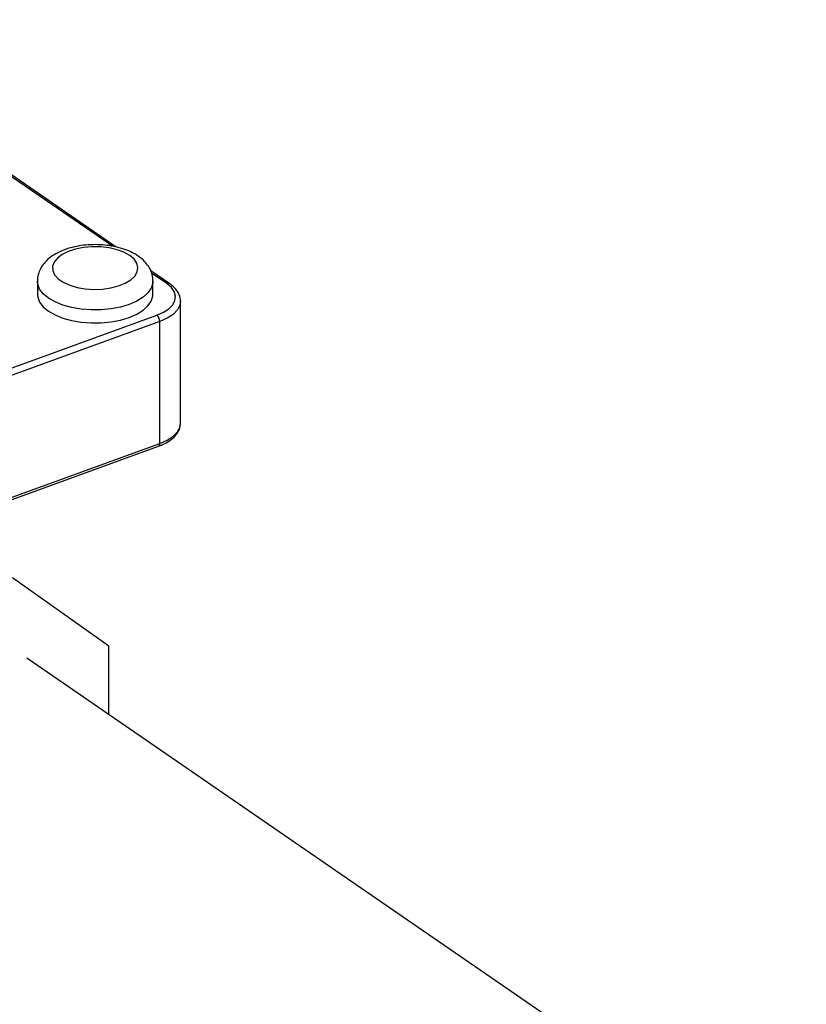
# Model space of a CAD drawing. Extents: x 13.31 to 23.28, y 4.6 to 10.16.
# Drawn here: x 16.54 to 16.67, y 8.6 to 8.76 of the extents above; entities that cross this region are included whole.
import ezdxf

# ---------------------------------------------------------------- set-up
doc = ezdxf.new("R2010")
doc.units = 0
doc.header["$LTSCALE"] = 0.2
doc.header["$MEASUREMENT"] = 0
doc.layers.add('D7', color=7, linetype='Continuous')

# ---------------------------------------------------------------- blocks, each defined once
blk = doc.blocks.new('A$C1F9836AF')
at = {"color": 7, "linetype": 'Continuous'}
for p, q in [((0.6903622015051205, 3.782492167057391), (0.6355629981454065, 3.820184714298162)), ((0.6897697366637239, 3.782609938781201), (0.6355629981454065, 3.819894970809089)), ((0.6992334686627864, 3.776390241556197), (0.6960880009800725, 3.778553789234924)), ((0.6987612073712803, 3.776425333647728), (0.6962282750726523, 3.778167560988098)), ((0.6772911070110545, 3.776845619816771), (0.6772911070110545, 3.77468055630731)), ((0.696457773677718, 3.77468055630731), (0.696457773677718, 3.776845619816771)), ((0.70102624860451, 3.773584425059743), (0.7010280127193163, 3.773498694666454)), ((0.7010280127193163, 3.753291435244818), (0.7010280127193163, 3.773498694666454)), ((0.5926254885953988, 3.733212959905638), (0.697104581675557, 3.771187118510292)), ((0.6975945708188398, 3.770128401341289), (0.5931154777386816, 3.732154242736634)), ((0.6975945708188398, 3.749921141919652), (0.6975945708188398, 3.770128401341289)), ((0.7010218609502807, 3.753131363667349), (0.7010280127193163, 3.753291435244818)), ((0.6527213576575441, 3.733611443362254), (0.6975945708188398, 3.749921141919652)), ((0.6576969595339186, 3.735048336226182), (0.6973892468019791, 3.74947496616393)), ((0.6891610712735563, 3.716343735918088), (0.6731694670958355, 3.727652974120964)), ((0.6891610712735563, 3.704944719414926), (0.6891610712735563, 3.716343735918088)), ((0.8047617107773455, 3.625431107931234), (0.6755579542957015, 3.714301354144524))]:
    blk.add_line(p, q, dxfattribs=at)
at = {"color": 7, "linetype": 'Continuous', "flags": 128}
for points in [[(0.6926039389971699, 3.781093137185198), (0.691648266063229, 3.781627179032193), (0.690497152143454, 3.782054101237561), (0.689197723976978, 3.782356425556054), (0.687803180305611, 3.782521774794549), (0.6863706139111052, 3.782543379535796), (0.6849586742299785, 3.782420355279148), (0.6836251662386665, 3.782157738652129), (0.6824246839110195, 3.781766281210305), (0.6814063751345749, 3.781262009267338), (0.6806119295902953, 3.780665567775822), (0.6800738719720947, 3.7800013751205), (0.6798142304220924, 3.779296623426719), (0.6798436346958461, 3.778580165311626), (0.6801608809789421, 3.777881332654637), (0.6807529811712634, 3.777228735746835), (0.6815956946213753, 3.776649091982303), (0.6826545205416075, 3.776166132044868), (0.6838861104743934, 3.775799628371112), (0.685240042983164, 3.775564585664502), (0.6866608879119447, 3.775470626601062), (0.688090475702392, 3.775521597875889), (0.6894702788624123, 3.775715412719004), (0.6907438080885022, 3.776044136327957), (0.6918589249445155, 3.776494310719573), (0.6927699764153523, 3.777047505701367), (0.6934396639467444, 3.777681073405788), (0.693840570452469, 3.778369075496573), (0.6939562827730903, 3.77908334508729), (0.6937820636326002, 3.779794639896973), (0.6933250455830766, 3.780473839432538), (0.6926039389971699, 3.781093137185198)], [(0.6964577362583135, 3.77683222948571), (0.6964345955603939, 3.776512562005097), (0.696173685556996, 3.775687570135897), (0.6956302226934632, 3.774897765020249), (0.6948207198138938, 3.774167144486931), (0.6937697732536527, 3.773517908071137), (0.6925093154921704, 3.77296978249283), (0.6910776449007123, 3.772539422270343), (0.6895182620657287, 3.772239903681263), (0.6878785480455782, 3.772080327446355), (0.68620832472104, 3.772065542208768), (0.6845583409826368, 3.772195997210465), (0.6829787307513406, 3.772467728642232), (0.6815174896847047, 3.772872480082017), (0.680219016853119, 3.773397953362137), (0.6791227656965013, 3.774028182242878), (0.6782620452515324, 3.774744017538609), (0.6776630080733703, 3.7755237089561), (0.6773438556035565, 3.776343565966173), (0.6772911128772314, 3.776850921586138)], [(0.697104581675557, 3.771187118510292), (0.6982033675377828, 3.771675566456239), (0.6990904576036492, 3.772261810255713), (0.6997317614993968, 3.772923320888268), (0.7001026342759751, 3.773634676871273), (0.7001888235005502, 3.774368541193237), (0.6999870169695761, 3.77509671185982), (0.6995049699948517, 3.775791205680671), (0.6987612073712803, 3.776425333647728)], [(0.6772911070110545, 3.77468055630731), (0.6773438556035565, 3.774178502456712), (0.6776630080733703, 3.773358645446638), (0.6782620452515324, 3.772578954029147), (0.6791227656965013, 3.771863118733417), (0.680219016853119, 3.771232889852675), (0.6815174896847047, 3.770707416572556), (0.6829787307513406, 3.77030266513277), (0.6845583409826368, 3.770030933701005), (0.68620832472104, 3.769900478699308), (0.6878785480455853, 3.769915263936894), (0.6895182620657287, 3.770074840171802), (0.6910776449007123, 3.770374358760882), (0.6925093154921704, 3.770804718983369), (0.6937697732536527, 3.771352844561676), (0.6948207198138938, 3.77200208097747), (0.6956302226934632, 3.772732701510788), (0.696173685556996, 3.773522506626436), (0.6964345955603939, 3.774347498495636), (0.696457773677718, 3.77468055630731)], [(0.7010280127193163, 3.773498694666454), (0.7009257403748599, 3.772847910631268), (0.7005136595120014, 3.772057515094595), (0.6998010996278303, 3.771322503280645), (0.6988154439990915, 3.77067112128123), (0.6975945708188398, 3.770128401341289)], [(0.6975945708188398, 3.749921141919652), (0.6988154439990915, 3.750463861859593), (0.6998010996278303, 3.751115243859009), (0.7005136595120014, 3.751850255672958), (0.7009257403748599, 3.752640651209631), (0.7010218609502807, 3.753131363667349)]]:
    blk.add_lwpolyline(points, dxfattribs=at)
at = {"color": 7, "linetype": 'Continuous'}
for centre, radius, start, end in [((0.6989636039791556, 3.775953767679377), 0.0005131655185064263, 58.27765248141583, 113.2290603333416), ((0.6962062193811711, 3.770128598344531), 0.001388351451649444, 359.9918698868722, 49.67885190524694), ((0.6971507636488532, 3.749855044407147), 0.0004487022234107084, 302.1065465686582, 8.470964315002716)]:
    blk.add_arc(centre, radius, start, end, dxfattribs=at)
for points, knots in [([(0.6940207228716808, 3.780987860910603), (0.6938107648705234, 3.781123475576978), (0.693226522729443, 3.781500845349069), (0.6921363780706109, 3.781999518772917), (0.6907357429014844, 3.782445838462038), (0.6892354534467664, 3.782742834361093), (0.6876825224056695, 3.782892293325765), (0.6861134496075003, 3.782894409220089), (0.6845631517539026, 3.782749921424119), (0.6830640008116724, 3.782458103565419), (0.6816455811625453, 3.782015171764773), (0.6803362631074101, 3.781410744853462), (0.6792374226886047, 3.780671007639737), (0.6783844015965919, 3.77982717961286), (0.6777750854504738, 3.778930846889845), (0.6774164906969169, 3.777969964541211), (0.677259858709558, 3.777257856718729), (0.6772992843035119, 3.77689067368883), (0.6773031514827501, 3.776854657425087)], [0, 0, 0, 0, 0.04018097518735077, 0.1118100707992356, 0.1836733061040095, 0.2548834229930772, 0.3253841475625773, 0.3955563732172193, 0.4658790441421125, 0.5367130603137016, 0.6086439437167592, 0.682308487659171, 0.7580812863642858, 0.8221620700367032, 0.8818004632721336, 0.9385259426063661, 0.9939701301962314, 1, 1, 1, 1]), ([(0.6964236250189195, 3.776821316529118), (0.6964309001598856, 3.77700684776241), (0.6964517994162911, 3.777539822289241), (0.6962045962308316, 3.778394812644732), (0.6957369302641219, 3.779321799244015), (0.6950269707814236, 3.780216325044798), (0.6943803657888346, 3.780712106390489), (0.6940207228716808, 3.780987860910603)], [0, 0, 0, 0, 0.1104800233513204, 0.3173753395872104, 0.5224060821370363, 0.734361361565848, 1, 1, 1, 1]), ([(0.7010161805768469, 3.773610577012697), (0.7009878447928095, 3.77386833057282), (0.7009289507712033, 3.774404054014242), (0.7005300677997788, 3.775162697571704), (0.6999699523858673, 3.775837138436473), (0.6994671873438314, 3.776214717606956), (0.6992334686627864, 3.776390241556197)], [0, 0, 0, 0, 0.239964861294692, 0.4987508271515085, 0.7669859959199852, 1, 1, 1, 1]), ([(0.6973892468019791, 3.749474966163931), (0.6975995513709954, 3.749556218108138), (0.698212905185887, 3.749793189611802), (0.699109651881404, 3.750278718644977), (0.6999618066093483, 3.750941799891604), (0.7005617000022362, 3.751675671224866), (0.7009294787672822, 3.752392209544277), (0.7009724360550145, 3.752876497422952), (0.700991025798988, 3.753086072751157)], [0, 0, 0, 0, 0.1051923700367113, 0.3067938169999539, 0.510581423117464, 0.6937828895383539, 0.8674847043404694, 1, 1, 1, 1])]:
    blk.add_open_spline(points, degree=3, knots=knots, dxfattribs=at)

msp = doc.modelspace()

# ---------------------------------------------------------------- block references
at = {"layer": 'D7', "color": 7, "linetype": 'Continuous'}
msp.add_blockref('A$C1F9836AF', (15.86353936175503, 4.941533529173091), dxfattribs=at)

doc.saveas('drawing.dxf')
